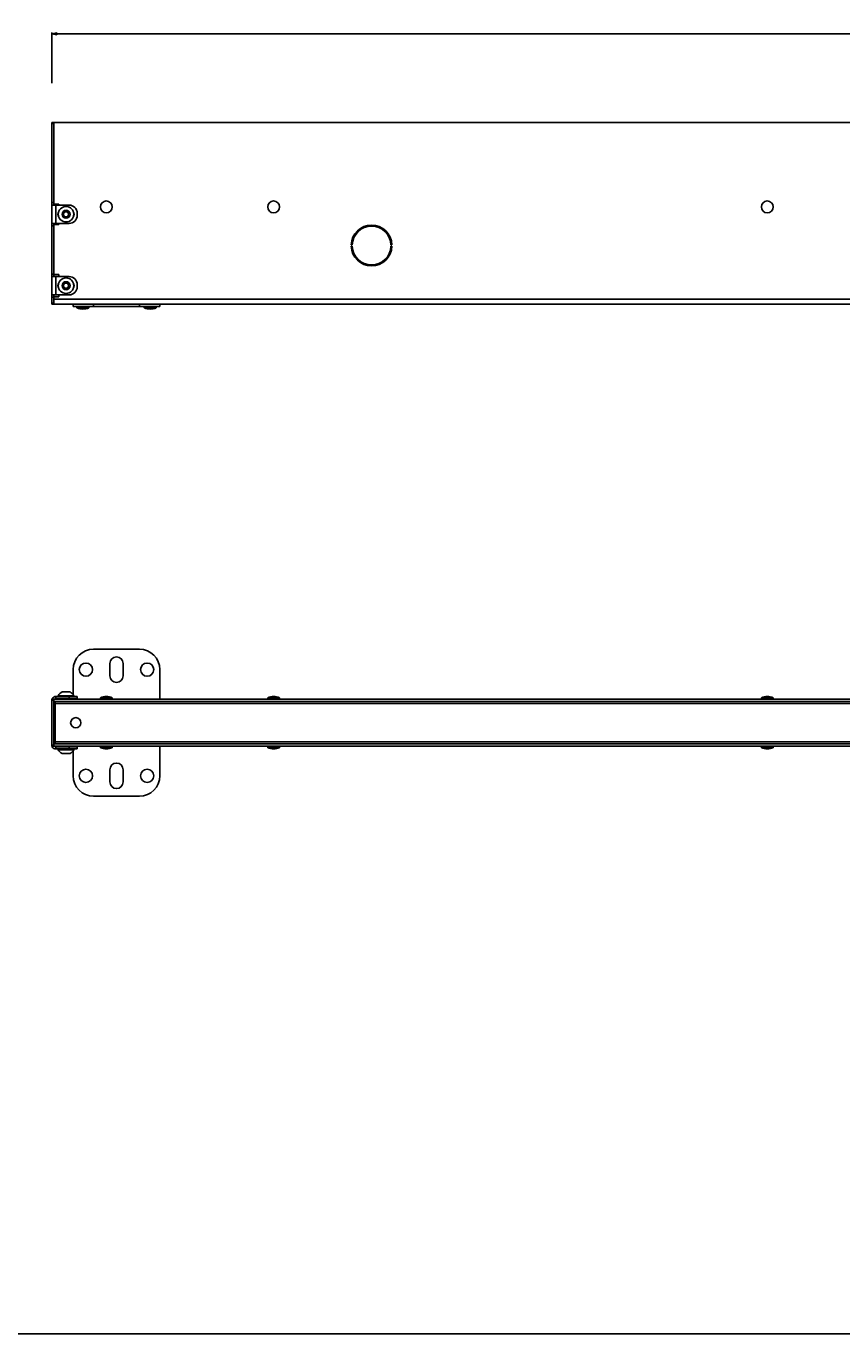
# Paper-space layout 'Foglio 1' of a CAD drawing. Extents: x 0 to 2500, y 0 to 3200.
# Drawn here: x 456 to 856, y 0 to 641 of the extents above; entities that cross this region are included whole.
import ezdxf

# ---------------------------------------------------------------- set-up
doc = ezdxf.new("R2010")
doc.units = 0
doc.header["$LTSCALE"] = 208.592593
doc.layers.get('0').update_dxf_attribs({"linetype": 'CONTINUOUS'})
for name, color, linetype in [('02___PRT_ALL_AXES', 7, 'CONTINUOUS'), ('3_ALL_AXES', 7, 'CONTINUOUS'), ('7_ALL_FEATURES', 7, 'CONTINUOUS')]:
    doc.layers.add(name, color=color, linetype=linetype)
doc.styles.get("Standard").update_dxf_attribs({"font": 'arial.ttf'})
doc.dimstyles.new('DIMSTYLE_1', dxfattribs={"dimtxt": 3, "dimasz": 2.5, "dimexe": 0.75, "dimexo": 0.75, "dimgap": 0.75, "dimtad": 1, "dimdsep": 46, "dimtxsty": 'STANDARD', "dimblk": 'CLOSED', "dimblk1": 'CLOSED', "dimblk2": 'CLOSED', "dimcen": 0.09, "dimazin": 2, "dimtp": 1.2, "dimtm": 1.2, "dimtfac": 1, "dimtofl": 0, "dimtmove": 0, "dimatfit": 3, "dimldrblk": 'CLOSED', "dimfxl": 1, "dimtolj": 1, "dimarcsym": 0})

# ---------------------------------------------------------------- blocks, each defined once
blk = doc.blocks.new('_CLOSED')
at = {"color": 0, "linetype": 'ByBlock'}
for p, q in [((0, 0), (-1, 0.2)), ((-1, 0.2), (-1, -0.2)), ((-1, -0.2), (0, 0)), ((-1, 0), (0, 0))]:
    blk.add_line(p, q, dxfattribs=at)
blk = doc.blocks.new('*D1')
at = {"color": 2, "linetype": 'Continuous'}
for p, q in [((469, 612.6), (469, 637.46)), ((469, 636.71), (1225.75, 636.71)), ((1982.5, 636.71), (1225.75, 636.71)), ((1982.5, 609.65), (1982.5, 637.46))]:
    blk.add_line(p, q, dxfattribs=at)
at = {"color": 2, "linetype": 'Continuous', "xscale": 2.5, "yscale": 2.5, "zscale": 2.5, "rotation": 180}
blk.add_blockref('_CLOSED', (469, 636.71), dxfattribs=at)
at = {"color": 2, "linetype": 'Continuous', "xscale": 2.5, "yscale": 2.5, "zscale": 2.5}
blk.add_blockref('_CLOSED', (1982.5, 636.71), dxfattribs=at)
at = {"color": 2, "linetype": 'Continuous', "insert": (1225.75, 640.46), "char_height": 3, "width": 12.8141, "attachment_point": 2}
blk.add_mtext('1513,5', dxfattribs=at)

psp = doc.layouts.new('Foglio 1')

# ---------------------------------------------------------------- linework, layer by layer
at = {"color": 7, "linetype": 'Continuous'}
psp.add_line((0, 0), (2500, 0), dxfattribs=at)
at = {"layer": '02___PRT_ALL_AXES', "color": 3, "linetype": 'Continuous'}
for p, q in [((616.259, 533.388), (615.76, 533.406)), ((615.76, 532.708), (616.259, 532.725)), ((635.748, 533.406), (635.248, 533.388)), ((635.248, 532.725), (635.748, 532.708))]:
    psp.add_line(p, q, dxfattribs=at)
at = {"layer": '02___PRT_ALL_AXES', "color": 7, "linetype": 'Continuous'}
for p, q in [((497.504, 328.33), (497.504, 322.33)), ((504.004, 322.33), (504.004, 328.33)), ((497.504, 276.33), (497.504, 270.33)), ((504.004, 270.33), (504.004, 276.33))]:
    psp.add_line(p, q, dxfattribs=at)
for centre, radius, start, end in [((474.254, 548.388), 2.25, 142.631934, 217.368066), ((477.754, 548.388), 2.25, 322.631934, 37.368066), ((474.254, 513.388), 2.25, 142.631934, 217.368066), ((477.754, 513.388), 2.25, 322.631934, 37.368066), ((485.754, 325.33), 3.25, 0, 180), ((500.754, 328.33), 3.25, 0, 180), ((515.754, 325.33), 3.25, 0, 180), ((485.754, 325.33), 3.25, 180, 360), ((500.754, 322.33), 3.25, 180, 360), ((515.754, 325.33), 3.25, 180, 360), ((485.754, 273.33), 3.25, 0, 180), ((500.754, 276.33), 3.25, 0, 180), ((515.754, 273.33), 3.25, 0, 180), ((485.754, 273.33), 3.25, 180, 360), ((500.754, 270.33), 3.25, 180, 360), ((515.754, 273.33), 3.25, 180, 360)]:
    psp.add_arc(centre, radius, start, end, dxfattribs=at)
at = {"layer": '02___PRT_ALL_AXES', "color": 3, "linetype": 'Continuous'}
for centre, radius, start, end in [((625.754, 533.057), 10, 2, 178), ((625.754, 533.057), 9.5, 2, 178), ((625.754, 533.057), 10, 182, 358), ((625.754, 533.057), 9.5, 182, 358), ((480.754, 299.33), 2.5, 0, 180), ((480.754, 299.33), 2.5, 180, 360)]:
    psp.add_arc(centre, radius, start, end, dxfattribs=at)
at = {"layer": '3_ALL_AXES', "color": 7, "linetype": 'Continuous'}
for p, q in [((481.354, 503.188), (481.354, 502.482)), ((481.354, 502.482), (487.154, 502.482)), ((487.154, 503.188), (487.154, 502.482)), ((514.354, 503.188), (514.354, 502.482)), ((514.354, 502.482), (520.154, 502.482)), ((520.154, 503.188), (520.154, 502.482)), ((474.039, 314.38), (474.56, 314.38)), ((474.56, 314.38), (475.282, 314.38)), ((475.282, 314.38), (476.725, 314.38)), ((476.725, 314.38), (477.447, 314.38)), ((477.447, 314.38), (477.969, 314.38)), ((472.204, 312.56), (472.204, 312.18)), ((472.204, 312.56), (479.804, 312.56)), ((479.804, 312.56), (479.804, 312.18)), ((492.854, 310.88), (492.854, 311.586)), ((498.654, 311.586), (492.854, 311.586)), ((498.654, 310.88), (498.654, 311.586)), ((574.854, 310.88), (574.854, 311.586)), ((580.654, 311.586), (574.854, 311.586)), ((580.654, 310.88), (580.654, 311.586)), ((816.854, 310.88), (816.854, 311.586)), ((822.654, 311.586), (816.854, 311.586)), ((822.654, 310.88), (822.654, 311.586)), ((472.204, 286.1), (472.204, 286.48)), ((479.804, 286.1), (472.204, 286.1)), ((474.56, 284.28), (474.039, 284.28)), ((475.282, 284.28), (474.56, 284.28)), ((476.725, 284.28), (475.282, 284.28)), ((477.447, 284.28), (476.725, 284.28)), ((477.969, 284.28), (477.447, 284.28)), ((479.804, 286.1), (479.804, 286.48)), ((492.854, 287.78), (492.854, 287.074)), ((492.854, 287.074), (498.654, 287.074)), ((498.654, 287.78), (498.654, 287.074)), ((574.854, 287.78), (574.854, 287.074)), ((574.854, 287.074), (580.654, 287.074)), ((580.654, 287.78), (580.654, 287.074)), ((816.854, 287.78), (816.854, 287.074)), ((816.854, 287.074), (822.654, 287.074)), ((822.654, 287.78), (822.654, 287.074))]:
    psp.add_line(p, q, dxfattribs=at)
for centre, radius, start, end in [((476.004, 548.388), 3.8, 0, 180), ((495.754, 551.988), 2.9, 0, 180), ((495.754, 551.988), 2.9, 180, 360), ((577.754, 551.988), 2.9, 0, 180), ((577.754, 551.988), 2.9, 180, 360), ((819.754, 551.988), 2.9, 0, 180), ((819.754, 551.988), 2.9, 180, 360), ((476.004, 548.388), 3.8, 180, 360), ((476.004, 548.388), 1.965, 0, 180), ((476.004, 548.388), 1.965, 180, 360), ((476.004, 513.388), 3.8, 0, 180), ((476.004, 513.388), 3.8, 180, 360), ((476.004, 513.388), 1.965, 0, 180), ((476.004, 513.388), 1.965, 180, 360), ((484.254, 509.938), 8, 248.746191, 270), ((484.254, 509.938), 8, 270, 291.253809), ((517.254, 509.938), 8, 248.746191, 270), ((517.254, 509.938), 8, 270, 291.253809), ((475.861, 310.708), 4.1, 116.393026, 153.136697), ((476.146, 310.708), 4.1, 26.863303, 63.606974), ((495.754, 304.13), 8, 90, 111.253809), ((495.754, 304.13), 8, 68.746191, 90), ((577.754, 304.13), 8, 90, 111.253809), ((577.754, 304.13), 8, 68.746191, 90), ((819.754, 304.13), 8, 90, 111.253809), ((819.754, 304.13), 8, 68.746191, 90), ((475.861, 287.953), 4.1, 206.863303, 243.606974), ((476.146, 287.953), 4.1, 296.393026, 333.136697), ((495.754, 294.53), 8, 248.746191, 270), ((495.754, 294.53), 8, 270, 291.253809), ((577.754, 294.53), 8, 248.746191, 270), ((577.754, 294.53), 8, 270, 291.253809), ((819.754, 294.53), 8, 248.746191, 270), ((819.754, 294.53), 8, 270, 291.253809)]:
    psp.add_arc(centre, radius, start, end, dxfattribs=at)
at = {"layer": '7_ALL_FEATURES', "color": 7, "linetype": 'Continuous'}
for p, q in [((469.004, 592.888), (469.004, 593.388)), ((469.004, 593.388), (470.004, 593.388)), ((469.004, 592.888), (469.004, 554.088)), ((469.004, 552.888), (469.004, 554.088)), ((469.004, 554.088), (470.004, 554.088)), ((469.004, 552.888), (469.004, 543.888)), ((469.236, 552.888), (469.004, 552.888)), ((471.004, 552.888), (469.236, 552.888)), ((477.504, 552.888), (471.004, 552.888)), ((475.282, 549.638), (474.56, 548.388)), ((474.56, 548.388), (475.282, 547.138)), ((476.725, 549.638), (475.282, 549.638)), ((475.282, 547.138), (476.725, 547.138)), ((477.447, 548.388), (476.725, 549.638)), ((476.725, 547.138), (477.447, 548.388)), ((481.504, 547.888), (481.504, 548.888)), ((469.004, 543.888), (469.004, 542.688)), ((469.236, 543.888), (469.004, 543.888)), ((469.004, 542.688), (469.004, 519.088)), ((469.004, 542.688), (470.004, 542.688)), ((471.004, 543.888), (469.236, 543.888)), ((471.004, 543.888), (477.504, 543.888)), ((469.004, 517.888), (469.004, 519.088)), ((469.004, 519.088), (470.004, 519.088)), ((469.004, 517.888), (469.004, 508.888)), ((469.236, 517.888), (469.004, 517.888)), ((471.004, 517.888), (469.236, 517.888)), ((477.504, 517.888), (471.004, 517.888)), ((475.282, 514.638), (474.56, 513.388)), ((474.56, 513.388), (475.282, 512.138)), ((476.725, 514.638), (475.282, 514.638)), ((477.447, 513.388), (476.725, 514.638)), ((476.725, 512.138), (477.447, 513.388)), ((481.504, 512.888), (481.504, 513.888)), ((469.004, 508.888), (469.004, 507.688)), ((469.236, 508.888), (469.004, 508.888)), ((469.004, 507.688), (469.004, 504.888)), ((469.004, 507.688), (470.004, 507.688)), ((471.004, 508.888), (469.236, 508.888)), ((471.004, 508.888), (477.504, 508.888)), ((475.282, 512.138), (476.725, 512.138)), ((469.004, 504.388), (469.004, 504.888)), ((469.004, 504.388), (470.004, 504.388)), ((479.504, 504.388), (482.504, 504.388)), ((479.504, 504.388), (479.504, 503.188)), ((482.504, 504.388), (488.997, 504.388)), ((488.997, 504.388), (489.004, 504.388)), ((489.004, 504.388), (489.504, 504.388)), ((512.004, 504.388), (489.504, 504.388)), ((512.004, 504.388), (512.504, 504.388)), ((512.504, 504.388), (512.51, 504.388)), ((512.51, 504.388), (519.004, 504.388)), ((519.004, 504.388), (522.004, 504.388)), ((522.004, 504.388), (522.004, 503.188)), ((489.504, 335.33), (512.004, 335.33)), ((479.504, 313.055), (479.504, 325.33)), ((522.004, 325.33), (522.004, 310.88)), ((469.004, 310.38), (469.004, 310.88)), ((469.004, 310.88), (470.004, 310.88)), ((469.004, 310.38), (469.004, 288.28)), ((470.004, 310.88), (470.004, 310.38)), ((470.004, 310.38), (470.004, 309.68)), ((470.004, 309.68), (1981.504, 309.68)), ((471.004, 312.18), (477.504, 312.18)), ((474.004, 311.18), (474.004, 310.88)), ((477.504, 312.18), (479.804, 312.18)), ((478.004, 311.18), (478.004, 310.88)), ((479.504, 310.88), (479.504, 311.18)), ((479.804, 312.18), (481.504, 312.18)), ((481.504, 311.18), (481.504, 312.18)), ((469.004, 287.78), (469.004, 288.28)), ((1981.504, 288.98), (470.004, 288.98)), ((470.004, 288.28), (470.004, 288.98)), ((470.004, 287.78), (470.004, 288.28)), ((469.004, 287.78), (470.004, 287.78)), ((477.504, 286.48), (471.004, 286.48)), ((474.004, 287.48), (474.004, 287.78)), ((479.804, 286.48), (477.504, 286.48)), ((478.004, 287.48), (478.004, 287.78)), ((479.504, 287.48), (479.504, 287.78)), ((479.504, 273.33), (479.504, 285.605)), ((481.504, 286.48), (479.804, 286.48)), ((481.504, 287.48), (481.504, 286.48)), ((522.004, 287.78), (522.004, 273.33)), ((512.004, 263.33), (489.504, 263.33))]:
    psp.add_line(p, q, dxfattribs=at)
at = {"layer": '7_ALL_FEATURES', "color": 9, "linetype": 'Continuous'}
for p, q in [((469.004, 592.888), (470.004, 592.888)), ((471.004, 552.888), (471.004, 543.888)), ((471.004, 517.888), (471.004, 508.888)), ((1981.504, 506.788), (470.004, 506.788)), ((469.004, 504.888), (470.004, 504.888)), ((489.504, 504.388), (489.504, 503.188)), ((512.004, 504.388), (512.004, 503.188)), ((469.004, 310.38), (470.004, 310.38)), ((469.236, 311.115), (469.68, 310.88)), ((470.754, 308.48), (470.004, 308.48)), ((470.754, 308.688), (1980.754, 308.688)), ((471.004, 312.18), (471.004, 311.18)), ((477.504, 311.18), (477.504, 312.18)), ((469.004, 288.28), (470.004, 288.28)), ((470.754, 290.18), (470.004, 290.18)), ((1980.754, 289.973), (470.754, 289.973)), ((469.236, 287.545), (469.68, 287.78)), ((471.004, 286.48), (471.004, 287.48)), ((477.504, 287.48), (477.504, 286.48))]:
    psp.add_line(p, q, dxfattribs=at)
at = {"layer": '7_ALL_FEATURES', "color": 3, "linetype": 'Continuous'}
for p, q in [((470.004, 593.388), (470.004, 592.888)), ((1981.504, 593.388), (470.004, 593.388)), ((470.004, 592.888), (470.004, 554.088)), ((470.004, 592.888), (470.004, 554.088)), ((470.004, 554.088), (470.004, 553.388)), ((470.004, 552.888), (470.004, 553.388)), ((470.004, 553.388), (472.504, 553.388)), ((472.504, 552.888), (472.504, 553.388)), ((470.004, 543.888), (470.004, 543.388)), ((470.004, 543.388), (470.004, 542.688)), ((470.004, 543.388), (472.504, 543.388)), ((470.004, 542.688), (470.004, 519.088)), ((470.004, 542.688), (470.004, 519.088)), ((472.504, 543.388), (472.504, 543.888)), ((470.004, 519.088), (470.004, 518.888)), ((470.004, 517.888), (470.004, 518.888)), ((470.004, 518.888), (472.504, 518.888)), ((472.504, 517.888), (472.504, 518.888)), ((470.004, 508.888), (470.004, 507.888)), ((470.004, 507.888), (470.004, 507.688)), ((470.004, 507.888), (472.504, 507.888)), ((470.004, 507.688), (470.004, 506.788)), ((470.004, 507.688), (470.004, 506.788)), ((470.004, 506.788), (470.004, 504.888)), ((472.504, 507.888), (472.504, 508.888)), ((470.004, 504.888), (470.004, 504.388)), ((479.504, 504.388), (470.004, 504.388)), ((482.504, 503.188), (479.504, 503.188)), ((488.997, 503.188), (482.504, 503.188)), ((489.004, 503.188), (488.997, 503.188)), ((489.504, 503.188), (489.004, 503.188)), ((512.004, 503.188), (489.504, 503.188)), ((512.504, 503.188), (512.004, 503.188)), ((512.51, 503.188), (512.504, 503.188)), ((519.004, 503.188), (512.51, 503.188)), ((522.004, 503.188), (519.004, 503.188)), ((1204.504, 504.388), (522.004, 504.388)), ((470.004, 310.88), (1981.504, 310.88)), ((470.004, 310.38), (470.004, 309.68)), ((470.004, 309.68), (470.004, 288.98)), ((470.754, 309.68), (470.754, 309.473)), ((470.754, 309.473), (470.754, 309.287)), ((470.754, 309.287), (470.754, 309.107)), ((470.754, 309.107), (470.754, 308.688)), ((470.754, 308.688), (470.754, 289.973)), ((471.004, 311.18), (477.504, 311.18)), ((481.504, 311.18), (477.504, 311.18)), ((470.004, 288.98), (470.004, 288.28)), ((470.754, 289.554), (470.754, 289.973)), ((470.754, 289.373), (470.754, 289.554)), ((470.754, 288.98), (470.754, 289.373)), ((1981.504, 287.78), (470.004, 287.78)), ((477.504, 287.48), (471.004, 287.48)), ((477.504, 287.48), (481.504, 287.48))]:
    psp.add_line(p, q, dxfattribs=at)
at = {"layer": '7_ALL_FEATURES', "color": 7, "linetype": 'Continuous'}
for centre, radius, start, end in [((477.504, 548.888), 4, 0, 90), ((477.504, 547.888), 4, 270, 360), ((477.504, 513.888), 4, 0, 90), ((477.504, 512.888), 4, 270, 360), ((489.504, 325.33), 10, 90, 180), ((512.004, 325.33), 10, 0, 90), ((471.004, 310.18), 2, 152.133713, 159.506363), ((471.004, 310.18), 2, 90, 152.133713), ((471.004, 288.48), 2, 200.493637, 207.866287), ((471.004, 288.48), 2, 207.866287, 270), ((489.504, 273.33), 10, 180, 270), ((512.004, 273.33), 10, 270, 360)]:
    psp.add_arc(centre, radius, start, end, dxfattribs=at)
at = {"layer": '7_ALL_FEATURES', "color": 3, "linetype": 'Continuous'}
for centre, start, end in [((471.004, 310.18), 90, 135.540495), ((471.004, 288.48), 224.459505, 270)]:
    psp.add_arc(centre, 1, start, end, dxfattribs=at)

# ---------------------------------------------------------------- dimensions: what is measured, and where the dimension line sits
at = {"color": 2, "linetype": 'Continuous'}
dim = psp.add_linear_dim(base=(1982.504, 636.705), p1=(469.004, 611.853), p2=(1982.504, 608.901), dimstyle='DIMSTYLE_1', dxfattribs=at)
dim.commit()
dim.dimension.update_dxf_attribs({"geometry": '*D1', "text_midpoint": (1225.89, 636.705), "dimtype": 160})

doc.saveas('drawing.dxf')
